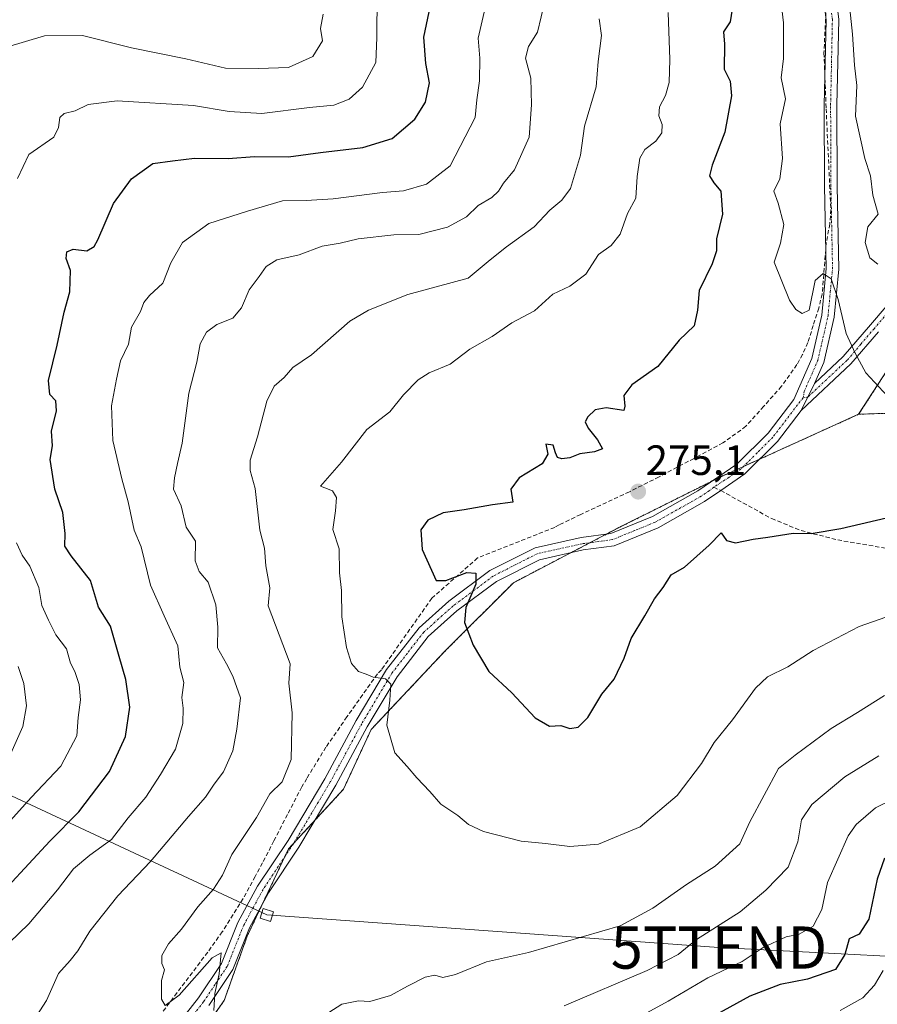
# Model space of a CAD drawing. Units: metres. Extents: x 603126 to 606547, y 4789365 to 4791732.
# Drawn here: x 605707 to 605910, y 4790241 to 4790474 of the extents above; entities that cross this region are included whole.
import ezdxf
from ezdxf.enums import TextEntityAlignment as Align

# ---------------------------------------------------------------- set-up
doc = ezdxf.new("R2010")
doc.units = ezdxf.units.M
doc.header["$MEASUREMENT"] = 0
for name, pattern in [('TRAZO_Y_PUNTO', [1, 0.5, -0.25, 0, -0.25]), ('TRAZOS', [0.75, 0.5, -0.25]), ('TRAZOSX2', [1.5, 1, -0.5])]:
    doc.linetypes.add(name, pattern=pattern)
doc.layers.get('0').update_dxf_attribs({"lineweight": 5})
for name, color, linetype, lineweight in [('Arbolado forestal', 92, 'TRAZOS', 0), ('Arbolado forestal CxS', 92, 'Continuous', 0), ('Camino', 19, 'Continuous', 0), ('Camino Cxs', 19, 'Continuous', 0), ('Camino eje', 39, 'TRAZO_Y_PUNTO', 13), ('Carátula', 7, 'Continuous', 5), ('Conducción de hidrocarburos lineal', 6, 'TRAZOSX2', 0), ('Curva de nivel maestra', 36, 'Continuous', 30), ('Curva de nivel normal', 36, 'Continuous', 0), ('Punto de cota en terreno', 7, 'Continuous', 0), ('Rótulo de punto de cota en terreno', 19, 'Continuous', 0), ('Senda', 19, 'TRAZOSX2', 0), ('Tendido', 6, 'Continuous', 0), ('Torre de tendido', 19, 'Continuous', 0), ('Torre de tendido Cxs', 19, 'Continuous', 0), ('Torre de tendido puntual', 7, 'Continuous', 0)]:
    doc.layers.add(name, color=color, linetype=linetype, lineweight=lineweight)
doc.styles.add('Arial', font='txt', dxfattribs={"height": 0.2})

# ---------------------------------------------------------------- blocks, each defined once
blk = doc.blocks.new('5PATER')
at = {"layer": 'Carátula', "linetype": 'Continuous', "lineweight": 5}
h = blk.add_hatch(color=250, dxfattribs=at)
edge = h.paths.add_edge_path()
edge.add_ellipse((0, 0.01), major_axis=(-1.33, -1.34), ratio=0.999422, start_angle=0, end_angle=360)
blk = doc.blocks.new('*U300')
at = {"layer": 'Camino Cxs', "color": 19, "linetype": 'Continuous', "lineweight": 0}
for points in [[(605901.3, 4790474.09, 282.83), (605900.88, 4790453.8, 282.18), (605900.94, 4790434.62, 281.3), (605901.34, 4790415.01, 280.3), (605900.24, 4790403.64, 279.56), (605897.77, 4790392.85, 278.62), (605895.6, 4790387.93, 278.02), (605892.41, 4790381.52, 277.21), (605886.84, 4790374.22, 276.35), (605879.1, 4790366.51, 275.78), (605873.38, 4790362.58, 275.58), (605869.54, 4790359.96, 275.5), (605858.53, 4790353.75, 275.42), (605848.16, 4790349.49, 275.69), (605840.83, 4790348.51, 275.83), (605830.45, 4790346.21, 276.31), (605820.33, 4790341.06, 275.94), (605810.94, 4790334.08, 274.03), (605804.16, 4790328, 272.42), (605796.78, 4790318.5, 270.25), (605789.69, 4790306.64, 268.59), (605782.26, 4790292.86, 266.89), (605773.48, 4790278.17, 266.5), (605766.33, 4790267.38, 265.71), (605761.82, 4790259.05, 265.48), (605757.88, 4790249.21, 265.27), (605752.18, 4790240.71, 264.57)], [(605740.73, 4790230.92, 262.56), (605749.75, 4790242.47, 264.38), (605755.21, 4790250.62, 265.06), (605759.09, 4790260.32, 265.3), (605763.76, 4790268.93, 265.67), (605770.95, 4790279.77, 265.82), (605779.65, 4790294.34, 266.6), (605787.08, 4790308.12, 268.24), (605794.3, 4790320.2, 270.27), (605801.96, 4790330.05, 272.23), (605809.04, 4790336.41, 273.77), (605818.74, 4790343.62, 275.28), (605829.43, 4790349.06, 275.69), (605840.3, 4790351.47, 275.54), (605847.38, 4790352.42, 275.56), (605857.21, 4790356.45, 275.35), (605867.96, 4790362.51, 275.41), (605877.18, 4790368.82, 275.75), (605884.58, 4790376.2, 276.39), (605890.65, 4790384.15, 277.3), (605894.91, 4790393.8, 278.41), (605897.27, 4790404.12, 279.27), (605898.34, 4790415.13, 280.07), (605897.95, 4790434.59, 281.23), (605897.88, 4790453.83, 282.02), (605898.29, 4790473.95, 282.56), (605896.9, 4790485.86, 282.56)]]:
    blk.add_polyline3d(points, dxfattribs=at)
blk = doc.blocks.new('5TTEND')
blk.add_text('5TTEND', height=10).set_placement((0, 0), align=Align.MIDDLE_CENTER)

msp = doc.modelspace()

# ---------------------------------------------------------------- linework, layer by layer
at = {"layer": 'Arbolado forestal', "color": 92, "linetype": 'TRAZOS', "lineweight": 0}
for points in [[(605975.33, 4790571.28, 284.71), (605960.47, 4790574.6, 283.49), (605956.96, 4790550.9, 292.94), (605955.65, 4790542.07, 295.54), (605943.61, 4790504.72, 300.08), (605941.2, 4790474.6, 296.86), (605939.99, 4790463.75, 295.55), (605937.93, 4790442.45, 292.88), (605934.76, 4790431.76, 289.76), (605934.25, 4790430.03, 289.39), (605934.31, 4790429.49, 289.32), (605934.51, 4790427.84, 289.16), (605935.87, 4790416.21, 288.27), (605926.93, 4790406.06, 285.38), (605918.19, 4790401, 283.07), (605917.32, 4790398.08, 282.64), (605906.01, 4790380.63, 278.54)], [(605975.33, 4790571.28, 284.71), (605960.47, 4790574.6, 283.49), (605956.96, 4790550.9, 292.94), (605955.65, 4790542.07, 295.54), (605943.61, 4790504.72, 300.08), (605941.2, 4790474.6, 296.86), (605939.99, 4790463.75, 295.55), (605937.93, 4790442.45, 292.88), (605934.76, 4790431.76, 289.76), (605934.25, 4790430.03, 289.39), (605934.31, 4790429.49, 289.32), (605934.51, 4790427.84, 289.16), (605935.87, 4790416.21, 288.27), (605926.93, 4790406.06, 285.38), (605918.19, 4790401, 283.07), (605917.32, 4790398.08, 282.64), (605906.01, 4790380.63, 278.54)], [(606098.04, 4790230.75, 213.5), (606087.06, 4790248.58, 222.97), (606076.59, 4790284.87, 236.81), (606069.07, 4790311, 246.68), (606052.85, 4790349.78, 262.36), (606051.88, 4790352.01, 263.17), (606036.1, 4790388.17, 279.9), (606036.85, 4790411.81, 288.9), (606031.78, 4790412.73, 289.76), (606024.42, 4790408.58, 288.82), (606013.37, 4790394.77, 284.67), (606005.09, 4790384.65, 281.95), (606000.02, 4790380.51, 280.81), (605989.44, 4790378.2, 280.37), (605979.31, 4790379.12, 280.96), (605968.72, 4790377.74, 280.54), (605957.67, 4790376.82, 280.07), (605947.46, 4790384.68, 281.87), (605935.6, 4790382.58, 280.75), (605922.33, 4790381.19, 279.73), (605906.01, 4790380.63, 278.54)], [(605906.01, 4790380.63, 278.54), (605882.64, 4790370.04, 275.99), (605878.76, 4790368.28, 275.77), (605873.2, 4790365.76, 275.61), (605871.38, 4790364.85, 275.58), (605849.29, 4790353.81, 275.41), (605846.37, 4790352.29, 275.6), (605842.46, 4790350.24, 275.67), (605837.89, 4790347.86, 275.91), (605824.3, 4790340.77, 276.71), (605808.01, 4790324.47, 273.59), (605790.62, 4790306, 268.78), (605784.1, 4790291.88, 267.4), (605777.21, 4790284.41, 266.47), (605772.26, 4790279.05, 266.05), (605771.06, 4790277.75, 265.86), (605770.21, 4790275.94, 265.95), (605764.91, 4790264.75, 265.7), (605761.29, 4790257.11, 265.41), (605755.85, 4790241.9, 265.24), (605748.25, 4790231.03, 263.79)], [(605906.01, 4790380.63, 278.54), (605882.64, 4790370.04, 275.99), (605878.76, 4790368.28, 275.77), (605873.2, 4790365.76, 275.61), (605871.38, 4790364.85, 275.58), (605849.29, 4790353.81, 275.41), (605846.37, 4790352.29, 275.6), (605842.46, 4790350.24, 275.67), (605837.89, 4790347.86, 275.91), (605824.3, 4790340.77, 276.71), (605808.01, 4790324.47, 273.59), (605790.62, 4790306, 268.78), (605784.1, 4790291.88, 267.4), (605777.21, 4790284.41, 266.47), (605772.26, 4790279.05, 266.05), (605771.06, 4790277.75, 265.86), (605770.21, 4790275.94, 265.95), (605764.91, 4790264.75, 265.7), (605761.29, 4790257.11, 265.41), (605755.85, 4790241.9, 265.24), (605748.25, 4790231.03, 263.79)]]:
    msp.add_polyline3d(points, dxfattribs=at)
at = {"layer": 'Arbolado forestal CxS', "color": 92, "linetype": 'Continuous', "lineweight": 0}
for points in [[(605917.32, 4790398.07, 282.64), (605906.01, 4790380.63, 278.54), (605873.2, 4790365.76, 275.61), (605849.29, 4790353.81, 275.41), (605824.3, 4790340.77, 276.71), (605808.01, 4790324.47, 273.59), (605790.62, 4790306, 268.78), (605784.1, 4790291.88, 267.4), (605771.06, 4790277.75, 265.86), (605761.29, 4790257.11, 265.41), (605755.85, 4790241.9, 265.24), (605748.25, 4790231.03, 263.79)], [(605922.33, 4790381.19, 279.73), (605906.01, 4790380.63, 278.54), (605917.32, 4790398.07, 282.64)], [(605748.25, 4790231.03, 263.79), (605755.85, 4790241.9, 265.24), (605761.29, 4790257.11, 265.41), (605771.06, 4790277.75, 265.86), (605784.1, 4790291.88, 267.4), (605790.62, 4790306, 268.78), (605808.01, 4790324.47, 273.59), (605824.3, 4790340.77, 276.71), (605849.29, 4790353.81, 275.41), (605873.2, 4790365.76, 275.61), (605906.01, 4790380.63, 278.54), (605922.33, 4790381.19, 279.73)]]:
    msp.add_polyline3d(points, dxfattribs=at)
at = {"layer": 'Camino', "color": 19, "linetype": 'Continuous', "lineweight": 0}
for points in [[(605911.83, 4790556.32, 282.48), (605908.35, 4790549.63, 283.12), (605904.86, 4790538.09, 283.15), (605901.43, 4790522.69, 282.76), (605899.57, 4790509.82, 283.3), (605899.28, 4790500.27, 283.57), (605899.9, 4790486.1, 283.2), (605901.3, 4790474.09, 282.83), (605900.88, 4790453.8, 282.18), (605900.94, 4790434.62, 281.3), (605901.34, 4790415.01, 280.3), (605900.24, 4790403.64, 279.56), (605897.77, 4790392.85, 278.62), (605895.6, 4790387.93, 278.02)], [(605740.73, 4790230.92, 262.56), (605749.75, 4790242.47, 264.38), (605755.21, 4790250.62, 265.06), (605759.09, 4790260.32, 265.3), (605763.76, 4790268.93, 265.67), (605770.95, 4790279.77, 265.82), (605779.65, 4790294.34, 266.6), (605787.08, 4790308.12, 268.24), (605794.3, 4790320.2, 270.27), (605801.96, 4790330.05, 272.23), (605809.04, 4790336.41, 273.77), (605818.74, 4790343.62, 275.28), (605829.43, 4790349.06, 275.69), (605840.3, 4790351.47, 275.54), (605847.38, 4790352.42, 275.56), (605857.21, 4790356.45, 275.35), (605867.96, 4790362.51, 275.41), (605877.18, 4790368.82, 275.75), (605884.58, 4790376.2, 276.39), (605890.65, 4790384.15, 277.3), (605894.91, 4790393.8, 278.41), (605897.27, 4790404.12, 279.27), (605898.34, 4790415.13, 280.07), (605897.95, 4790434.59, 281.23), (605897.88, 4790453.83, 282.02), (605898.29, 4790473.95, 282.56), (605896.9, 4790485.86, 282.56)], [(605895.6, 4790387.93, 278.02), (605902.37, 4790394.27, 279.36), (605908.78, 4790401.77, 281.18), (605928.3, 4790424.57, 287.46)], [(605910.68, 4790400.14, 281.38), (605904.17, 4790392.54, 279.52), (605892.41, 4790381.52, 277.21)], [(605892.41, 4790381.52, 277.21), (605895.6, 4790387.93, 278.02)], [(605892.41, 4790381.52, 277.21), (605895.6, 4790387.93, 278.02)], [(605892.41, 4790381.52, 277.21), (605886.84, 4790374.22, 276.35), (605879.1, 4790366.51, 275.78), (605873.38, 4790362.58, 275.58), (605869.54, 4790359.96, 275.5), (605858.53, 4790353.75, 275.42), (605848.16, 4790349.49, 275.69), (605840.83, 4790348.51, 275.83), (605830.45, 4790346.21, 276.31), (605820.33, 4790341.06, 275.94), (605810.94, 4790334.08, 274.03), (605804.16, 4790328, 272.42), (605796.78, 4790318.5, 270.25), (605789.69, 4790306.64, 268.59), (605782.26, 4790292.86, 266.89), (605773.48, 4790278.17, 266.5), (605766.33, 4790267.38, 265.71), (605761.82, 4790259.05, 265.48), (605757.88, 4790249.21, 265.27), (605752.18, 4790240.71, 264.57)]]:
    msp.add_polyline3d(points, dxfattribs=at)
at = {"layer": 'Camino Cxs', "color": 19, "linetype": 'Continuous', "lineweight": 0}
msp.add_polyline3d([(605910.68, 4790400.14, 281.38), (605904.17, 4790392.54, 279.52), (605892.41, 4790381.52, 277.21), (605892.41, 4790381.52, 277.21), (605895.6, 4790387.93, 278.02), (605902.37, 4790394.27, 279.36), (605908.78, 4790401.77, 281.18), (605928.3, 4790424.57, 287.46)], dxfattribs=at)
at = {"layer": 'Camino eje', "color": 39, "linetype": 'TRAZO_Y_PUNTO', "lineweight": 13}
for points in [[(605892.89, 4790384.53, 277.48), (605893.13, 4790386.04, 277.61), (605896.34, 4790393.33, 278.47), (605898.76, 4790403.88, 279.41), (605899.31, 4790409.57, 279.8), (605899.84, 4790415.07, 280.18), (605899.64, 4790424.88, 280.81), (605899.45, 4790434.61, 281.27), (605899.42, 4790444.2, 281.77), (605899.38, 4790453.82, 282.1), (605899.59, 4790463.88, 282.4), (605899.8, 4790474.02, 282.69), (605898.4, 4790485.98, 282.88), (605898.09, 4790493.07, 282.9), (605897.78, 4790500.26, 283.07), (605898.08, 4790509.95, 282.97), (605899.02, 4790516.53, 282.83), (605899.95, 4790522.96, 282.69), (605901.7, 4790530.77, 282.72), (605903.41, 4790538.47, 282.79), (605905.16, 4790544.24, 282.46), (605906.95, 4790550.2, 282.4), (605908.69, 4790553.55, 282.41), (605910.59, 4790557.17, 282.12)], [(606023.04, 4790480.65, 311.46), (606009.72, 4790480.24, 311.04), (606001.44, 4790478.51, 310.24), (605993.32, 4790476.82, 308.56), (605985.6, 4790474.53, 306.98), (605981.23, 4790472.42, 305.69), (605979.49, 4790471.25, 305.44), (605977.87, 4790470.17, 305.11), (605975.04, 4790467.84, 304.31), (605972.29, 4790465.58, 303.33), (605962.77, 4790456.44, 300.15), (605954.04, 4790449.37, 297.13), (605949.72, 4790445.2, 295.65), (605945.46, 4790441.09, 294.18), (605939.79, 4790435.19, 291.63), (605934.09, 4790429.26, 289.23), (605931.66, 4790426.49, 288.28), (605929.25, 4790423.75, 287.43), (605909.73, 4790400.96, 281.27), (605906.53, 4790397.21, 280.31), (605903.27, 4790393.41, 279.45), (605894.01, 4790384.73, 277.61), (605892.89, 4790384.53, 277.48)], [(605892.89, 4790384.53, 277.48), (605891.53, 4790382.84, 277.21), (605885.71, 4790375.21, 276.35), (605882.01, 4790371.52, 276), (605878.14, 4790367.67, 275.75), (605875.28, 4790365.7, 275.64), (605871.73, 4790363.38, 275.58)], [(605871.73, 4790363.38, 275.58), (605870.67, 4790362.55, 275.53), (605868.75, 4790361.24, 275.47), (605857.87, 4790355.1, 275.38), (605852.96, 4790353.09, 275.37), (605847.77, 4790350.96, 275.63), (605840.57, 4790349.99, 275.68), (605829.94, 4790347.64, 275.92), (605819.54, 4790342.34, 275.57), (605809.99, 4790335.25, 273.86), (605806.6, 4790332.21, 272.99), (605803.06, 4790329.03, 272.25), (605799.23, 4790324.1, 271.2), (605795.54, 4790319.35, 270.21), (605788.39, 4790307.38, 268.38), (605780.96, 4790293.6, 266.63), (605776.61, 4790286.32, 266.31), (605772.22, 4790278.97, 266.04), (605768.64, 4790273.58, 265.83), (605765.05, 4790268.16, 265.64), (605762.79, 4790263.99, 265.38), (605760.46, 4790259.69, 265.35), (605756.55, 4790249.92, 265.1), (605753.7, 4790245.67, 264.92), (605750.97, 4790241.59, 264.43), (605741.85, 4790229.92, 262.62)]]:
    msp.add_polyline3d(points, dxfattribs=at)
at = {"layer": 'Conducción de hidrocarburos lineal', "color": 6, "linetype": 'TRAZOSX2', "lineweight": 0}
msp.add_polyline3d([(605899.48, 4790501.16, 283.64), (605897.8, 4790466.17, 282.37), (605898.32, 4790452.96, 282.01), (605899.42, 4790429.08, 281), (605899.19, 4790425.7, 280.84), (605898.35, 4790421.17, 280.53), (605897.37, 4790409.09, 279.62), (605896.57, 4790405.75, 279.32), (605895.27, 4790401.67, 279.02), (605893.98, 4790397.59, 278.62), (605892.74, 4790394.79, 278.34), (605891.38, 4790392.38, 278.02), (605887.76, 4790387.25, 277.59), (605883.55, 4790382.52, 277.3), (605879.33, 4790377.79, 276.79), (605873.9, 4790373.85, 276.6), (605867.05, 4790370.2, 275.98), (605858.78, 4790365.82, 275.63), (605851.77, 4790362.31, 275.12), (605840.25, 4790356.91, 275.42), (605835.15, 4790354.48, 275.52), (605834.07, 4790353.86, 275.53), (605815.83, 4790346.63, 275.55), (605804.98, 4790337.1, 273.64), (605793.08, 4790320.17, 270.21), (605792.11, 4790319.18, 270), (605784.91, 4790309.02, 268.28), (605779.92, 4790301.82, 267.2), (605775.4, 4790294.46, 266.16), (605774.23, 4790292.43, 266.03), (605770.81, 4790285.89, 266.16), (605767.6, 4790279.64, 265.75), (605764.94, 4790274.46, 265.76), (605763.19, 4790271.23, 265.89), (605760.35, 4790266.03, 265.47), (605755.4, 4790258.13, 265.17), (605751.94, 4790253.31, 265.22), (605740.69, 4790238.41, 263.9)], dxfattribs=at)
at = {"layer": 'Curva de nivel maestra', "color": 36, "linetype": 'Continuous', "lineweight": 30}
for points in [[(605876.53, 4790479.61, 275), (605875.64, 4790473.55, 275), (605874, 4790471.14, 275), (605874.29, 4790468.25, 275), (605874.15, 4790462.3, 275), (605875.6, 4790459.47, 275), (605875.92, 4790455.97, 275), (605874.34, 4790447.42, 275), (605871.32, 4790439.61, 275), (605870.72, 4790437.1, 275), (605871.75, 4790435.45, 275), (605873.4, 4790433.48, 275), (605873.81, 4790427.97, 275), (605872.34, 4790422.16, 275), (605872.34, 4790419.29, 275), (605871.37, 4790416.26, 275), (605868.29, 4790409.93, 275), (605867.84, 4790405.26, 275), (605867.06, 4790401.58, 275), (605863.53, 4790398.2, 275), (605858.48, 4790391.91, 275), (605852.32, 4790387.59, 275), (605850.44, 4790385.08, 275), (605850.68, 4790382.52, 275), (605850.44, 4790381.5, 275), (605846.29, 4790382.16, 275), (605843.62, 4790381.67, 275), (605841.88, 4790380.03, 275), (605841.32, 4790378.82, 275), (605842.02, 4790377.36, 275), (605844.2, 4790374.6, 275), (605845.37, 4790372.45, 275), (605843.51, 4790371.72, 275), (605840.01, 4790371.25, 275), (605837.62, 4790370.3, 275), (605835.79, 4790370.06, 275), (605834.71, 4790370.39, 275), (605834.23, 4790371.52, 275), (605833.72, 4790373.35, 275), (605831.96, 4790373.55, 275), (605832.41, 4790371.19, 275), (605831.12, 4790368.94, 275), (605825.63, 4790365.6, 275), (605823.67, 4790362.94, 275), (605824.17, 4790359.82, 275), (605819.36, 4790359.22, 275), (605812.66, 4790358.04, 275), (605807.7, 4790357.33, 275), (605804.05, 4790355.58, 275), (605802.38, 4790353.31, 275), (605802.67, 4790348.62, 275), (605806.04, 4790341.3, 275), (605808.31, 4790341.32, 275), (605813.26, 4790343.16, 275), (605815.44, 4790343.01, 275), (605815.38, 4790340.4, 275), (605813.03, 4790334.93, 275), (605812.72, 4790331.36, 275), (605814.75, 4790325.97, 275), (605818.49, 4790319.75, 275), (605823.93, 4790314.67, 275), (605829.46, 4790308.75, 275), (605832.85, 4790306.84, 275), (605835.5, 4790306.94, 275), (605837.62, 4790306.29, 275), (605839.62, 4790306.59, 275), (605841.92, 4790308.84, 275), (605845.22, 4790314.36, 275), (605848.13, 4790317.94, 275), (605850.53, 4790322.94, 275), (605852.2, 4790327.6, 275), (605855.43, 4790332.94, 275), (605857.7, 4790336.94, 275), (605859.78, 4790339.6, 275), (605861.6, 4790342.6, 275), (605864.76, 4790344.44, 275), (605870.66, 4790349.69, 275), (605873.46, 4790352.54, 275), (605874.74, 4790350.79, 275), (605876.84, 4790350.17, 275), (605881.05, 4790351.1, 275), (605884.55, 4790351.55, 275), (605890.49, 4790352.48, 275), (605894.8, 4790352.4, 275), (605901.76, 4790353.56, 275), (605914.94, 4790356.7, 275)], [(605704.66, 4790268.89, 250), (605714.56, 4790279.57, 250), (605721.42, 4790286.5, 250), (605728.71, 4790296.06, 250), (605732.52, 4790304.34, 250), (605733.54, 4790311.33, 250), (605732.6, 4790317.85, 250), (605730.96, 4790323.3, 250), (605728.95, 4790330.46, 250), (605726.1, 4790335, 250), (605724.17, 4790341.27, 250), (605719.64, 4790347.1, 250), (605718.12, 4790349.39, 250), (605718.22, 4790352.42, 250), (605717.68, 4790357.39, 250), (605715.8, 4790362.89, 250), (605714.62, 4790369.91, 250), (605715.22, 4790373.16, 250), (605715.01, 4790376.63, 250), (605716.15, 4790381.44, 250), (605715.96, 4790383.78, 250), (605714.6, 4790385.35, 250), (605714.24, 4790388.59, 250), (605716.33, 4790396.98, 250), (605718, 4790404.81, 250), (605719.33, 4790409.65, 250), (605719.47, 4790414.66, 250), (605718.41, 4790417.53, 250), (605718.59, 4790419.12, 250), (605720.11, 4790419.71, 250), (605723.31, 4790419.34, 250), (605725.06, 4790420.33, 250), (605725.97, 4790421.93, 250), (605729.64, 4790430.55, 250), (605733.88, 4790436.38, 250), (605738.94, 4790439.96, 250), (605743.58, 4790440.64, 250), (605748.79, 4790441.22, 250), (605756.78, 4790441.2, 250), (605763.05, 4790441.63, 250), (605771.05, 4790441.58, 250), (605778.62, 4790442.6, 250), (605788.63, 4790443.81, 250), (605795.63, 4790445.93, 250), (605800.96, 4790450.49, 250), (605803.5, 4790454.53, 250), (605804.43, 4790459.07, 250), (605803.61, 4790463.7, 250), (605803.11, 4790469.93, 250), (605804.34, 4790475.87, 250)], [(605912.1, 4790275.6, 250), (605910.38, 4790270.58, 250), (605908.46, 4790261.1, 250), (605906.15, 4790257.61, 250), (605903.77, 4790256.5, 250), (605902.78, 4790252.79, 250), (605900.5, 4790249.24, 250), (605893.94, 4790246.9, 250), (605887.43, 4790245.66, 250), (605880.22, 4790242.94, 250), (605870.77, 4790237.69, 250)]]:
    msp.add_polyline3d(points, dxfattribs=at)
at = {"layer": 'Curva de nivel normal', "color": 36, "linetype": 'Continuous', "lineweight": 0}
for points in [[(605912.25, 4790551.24, 285), (605909.66, 4790544.58, 285), (605906.28, 4790531.44, 285), (605904.3, 4790523.34, 285), (605903.61, 4790518.57, 285), (605902.28, 4790510.86, 285), (605901.7, 4790501.74, 285), (605902.38, 4790495.54, 285), (605902.74, 4790487.92, 285), (605904.52, 4790470.58, 285), (605905.07, 4790463.25, 285), (605905.62, 4790458.44, 285), (605905.26, 4790451.16, 285), (605907.5, 4790441.21, 285), (605908.85, 4790437.08, 285), (605909.41, 4790432.46, 285), (605910.66, 4790428, 285), (605908.15, 4790424.98, 285), (605907.53, 4790421.26, 285), (605908.64, 4790417.7, 285), (605910.55, 4790416.14, 285)], [(605912.87, 4790384.95, 280), (605907.72, 4790390.43, 280), (605905.16, 4790395.07, 280), (605903.03, 4790399.74, 280), (605901.18, 4790407.83, 280), (605899.49, 4790412.68, 280), (605897.6, 4790413.97, 280), (605895.7, 4790412.28, 280), (605894.34, 4790405.26, 280), (605892.67, 4790404.51, 280), (605891.13, 4790405.43, 280), (605889.62, 4790407.64, 280), (605885.99, 4790416.6, 280), (605887.5, 4790421.16, 280), (605888.31, 4790425.59, 280), (605886.94, 4790430.59, 280), (605885.93, 4790433.42, 280), (605887.36, 4790436.39, 280), (605888, 4790441.14, 280), (605887.4, 4790449.36, 280), (605888.68, 4790455.29, 280), (605887.64, 4790460.26, 280), (605888.22, 4790464.86, 280), (605888.21, 4790473.29, 280), (605886.84, 4790485.39, 280)], [(605792.03, 4790479.92, 245), (605791.95, 4790469.8, 245), (605791.76, 4790463.93, 245), (605788.58, 4790458.06, 245), (605785.45, 4790455.18, 245), (605781.78, 4790453.78, 245), (605776, 4790453.23, 245), (605764.79, 4790451.8, 245), (605757, 4790452.28, 245), (605748.62, 4790453.69, 245), (605730.53, 4790454.8, 245), (605723.66, 4790453.97, 245), (605720.57, 4790452.42, 245), (605717.98, 4790451.82, 245), (605716.92, 4790450.89, 245), (605716.64, 4790448.53, 245), (605715.51, 4790446.23, 245), (605709.59, 4790442.15, 245), (605706.92, 4790436.41, 245)], [(605710.63, 4790237.01, 260), (605713.81, 4790241.85, 260), (605716.64, 4790248.27, 260), (605719.4, 4790251.33, 260), (605721.22, 4790253.62, 260), (605724.02, 4790258.28, 260), (605730.66, 4790266.65, 260), (605738.37, 4790274.75, 260), (605747.42, 4790285.42, 260), (605751.46, 4790290.03, 260), (605753.48, 4790293.06, 260), (605755.7, 4790295.99, 260), (605757.87, 4790300.96, 260), (605758.81, 4790306.1, 260), (605759.68, 4790313.51, 260), (605757.86, 4790318.63, 260), (605756.37, 4790321.55, 260), (605754.24, 4790325.34, 260), (605754.33, 4790330.22, 260), (605753.84, 4790335.5, 260), (605752.02, 4790340.91, 260), (605749.93, 4790343.4, 260), (605749, 4790345.95, 260), (605749.06, 4790350.6, 260), (605746.87, 4790353.94, 260), (605745.68, 4790358.94, 260), (605743.84, 4790362.94, 260), (605744.11, 4790365.6, 260), (605744.77, 4790368.98, 260), (605745.92, 4790373.77, 260), (605747.47, 4790385.64, 260), (605749.36, 4790392.98, 260), (605750.19, 4790397.29, 260), (605751.69, 4790400.09, 260), (605754.11, 4790401.89, 260), (605757.91, 4790403.38, 260), (605759.94, 4790405.79, 260), (605761.79, 4790410.05, 260), (605764.11, 4790413.22, 260), (605765.75, 4790415.64, 260), (605768.3, 4790417.22, 260), (605773.58, 4790418.34, 260), (605779, 4790420.41, 260), (605783.29, 4790421.12, 260), (605787.56, 4790422.18, 260), (605796, 4790423.07, 260), (605801.91, 4790423.18, 260), (605808.7, 4790424.91, 260), (605813.23, 4790427.35, 260), (605815.96, 4790430.07, 260), (605819.16, 4790431.98, 260), (605820.77, 4790433.41, 260), (605821.94, 4790435.31, 260), (605824.59, 4790438.47, 260), (605828.01, 4790446.2, 260), (605828.58, 4790453.88, 260), (605828.43, 4790460.22, 260), (605827.2, 4790464.89, 260), (605827.89, 4790467.72, 260), (605829.97, 4790471.04, 260), (605831.7, 4790478.34, 260)], [(605779.3, 4790475.35, 240), (605778.62, 4790471.98, 240), (605779.14, 4790469.02, 240), (605776.85, 4790465.29, 240), (605771.07, 4790462.69, 240), (605763.94, 4790462.44, 240), (605756.18, 4790462.56, 240), (605746.75, 4790464.8, 240), (605733.88, 4790467.39, 240), (605722.28, 4790470.3, 240), (605713.31, 4790470.2, 240), (605704.31, 4790467.5, 240)], [(605817.4, 4790475.84, 255), (605815.92, 4790469.62, 255), (605816.35, 4790464.92, 255), (605816.31, 4790459.53, 255), (605815.63, 4790455.04, 255), (605815.25, 4790450.86, 255), (605809.36, 4790439.47, 255), (605803.71, 4790435.11, 255), (605798.3, 4790433.51, 255), (605793.3, 4790433.15, 255), (605781.61, 4790431.63, 255), (605775.24, 4790431.2, 255), (605769.61, 4790431.13, 255), (605761.39, 4790428.73, 255), (605752.24, 4790425.76, 255), (605745.95, 4790421.3, 255), (605743.18, 4790416.49, 255), (605741.34, 4790411.69, 255), (605738.19, 4790408.75, 255), (605736.83, 4790407.13, 255), (605736.02, 4790404.93, 255), (605733.9, 4790401.26, 255), (605733.22, 4790397.26, 255), (605731.31, 4790393.26, 255), (605730.34, 4790388.93, 255), (605729.17, 4790382.6, 255), (605729.46, 4790374.43, 255), (605731.64, 4790365.34, 255), (605733.15, 4790359.91, 255), (605734.54, 4790353.22, 255), (605736.19, 4790349.27, 255), (605738.38, 4790340.22, 255), (605741.6, 4790332.94, 255)], [(605912.44, 4790332.64, 270), (605906.15, 4790330.44, 270), (605895.28, 4790324.69, 270), (605889.28, 4790320.84, 270), (605884.44, 4790318.5, 270), (605881.59, 4790315.77, 270), (605876.17, 4790308.28, 270), (605871.85, 4790302.95, 270), (605868.84, 4790297.95, 270), (605863.09, 4790290.42, 270), (605854.3, 4790282.99, 270), (605844.42, 4790278.86, 270), (605837.62, 4790278.33, 270), (605831.91, 4790279.04, 270), (605826.1, 4790279.58, 270), (605817.26, 4790281.85, 270), (605813.66, 4790283.52, 270), (605811.14, 4790285.67, 270), (605807.16, 4790288.33, 270), (605804.52, 4790291.35, 270), (605801.44, 4790294.57, 270), (605799.19, 4790297.25, 270), (605796.2, 4790300.53, 270), (605794.33, 4790307.04, 270), (605795.06, 4790312.95, 270), (605795.29, 4790316.76, 270), (605794.04, 4790318.04, 270), (605791.09, 4790318.4, 270), (605789.46, 4790319.12, 270), (605787.66, 4790319.72, 270), (605785.95, 4790321.61, 270), (605784.79, 4790325.43, 270), (605783.72, 4790332.7, 270), (605783.63, 4790338.94, 270), (605783.16, 4790343.13, 270), (605783.04, 4790348.81, 270), (605781.59, 4790353.39, 270), (605782.16, 4790357.76, 270), (605782.4, 4790360.94, 270), (605781.48, 4790362.48, 270), (605779.68, 4790363.24, 270), (605778.61, 4790363.58, 270), (605783.59, 4790369.31, 270), (605789.63, 4790377.04, 270), (605795.03, 4790381.21, 270), (605798.32, 4790385.21, 270), (605801.74, 4790388.76, 270), (605804.39, 4790390.41, 270), (605809.3, 4790392.49, 270), (605813.96, 4790396.03, 270), (605819.3, 4790399.02, 270), (605823.96, 4790402.26, 270), (605829.29, 4790405.12, 270), (605833.62, 4790409.07, 270), (605837.62, 4790410.97, 270), (605841.41, 4790413.83, 270), (605844.44, 4790418.46, 270), (605847.41, 4790420.61, 270), (605849.53, 4790423.25, 270), (605851.3, 4790428.13, 270), (605853.26, 4790431.81, 270), (605853.61, 4790436.89, 270), (605854.19, 4790441.25, 270), (605855.44, 4790443.34, 270), (605858.02, 4790445.25, 270), (605859.4, 4790447.25, 270), (605859.52, 4790449.25, 270), (605858.75, 4790451.25, 270), (605858.84, 4790453.39, 270), (605860.27, 4790456.09, 270), (605861.16, 4790459.13, 270), (605861.32, 4790464.63, 270), (605860.94, 4790475.7, 270)], [(605844.6, 4790474.23, 265), (605845.18, 4790470.3, 265), (605844.36, 4790464.12, 265), (605843.88, 4790458.1, 265), (605841.15, 4790448.79, 265), (605840.2, 4790441.96, 265), (605837.85, 4790434.1, 265), (605835.78, 4790431.33, 265), (605832.92, 4790428.93, 265), (605829.2, 4790425.01, 265), (605822.69, 4790420.26, 265), (605818.83, 4790417.18, 265), (605813.63, 4790412.82, 265)], [(605813.63, 4790412.82, 265), (605799.29, 4790408.96, 265), (605790.03, 4790405.28, 265), (605785.62, 4790402.7, 265), (605776.5, 4790394.7, 265), (605772.09, 4790391.71, 265), (605770.03, 4790389.37, 265), (605767.69, 4790387.26, 265), (605765.97, 4790383.77, 265), (605763.72, 4790375.31, 265), (605761.96, 4790369.78, 265), (605762, 4790367.31, 265), (605763.15, 4790363.04, 265), (605764.26, 4790353.21, 265), (605765.36, 4790348.91, 265), (605765.7, 4790344.74, 265), (605766.64, 4790339.55, 265), (605766.26, 4790335.27, 265), (605771.45, 4790321.59, 265), (605771.15, 4790317.01, 265), (605771.92, 4790309.94, 265), (605771.7, 4790298.95, 265), (605769.6, 4790293.61, 265), (605766.65, 4790290.76, 265), (605763.49, 4790285.21, 265), (605757.65, 4790276.44, 265), (605755.44, 4790271.51, 265), (605753.31, 4790268.2, 265), (605749.64, 4790264.03, 265), (605745.77, 4790258.79, 265), (605742.68, 4790255.3, 265), (605741.06, 4790252.56, 265), (605741.12, 4790250.67, 265), (605741.72, 4790249.17, 265), (605741.02, 4790246.62, 265), (605740.99, 4790242.16, 265), (605741.85, 4790240.7, 265), (605745.16, 4790243.14, 265), (605753.02, 4790251.99, 265), (605755.15, 4790253.14, 265), (605754.69, 4790248.21, 265), (605753.62, 4790243.52, 265), (605753.4, 4790239.49, 265)], [(605706.71, 4790350.17, 245), (605708.04, 4790347.28, 245), (605709.86, 4790344.66, 245), (605711.98, 4790339.62, 245), (605712.68, 4790335.4, 245), (605714.25, 4790331.94, 245), (605716, 4790328.43, 245), (605718.52, 4790325.11, 245), (605719.44, 4790321.74, 245), (605720.47, 4790319.72, 245), (605721.51, 4790316.64, 245), (605721.81, 4790313.07, 245), (605721.31, 4790308.88, 245), (605720.94, 4790304.51, 245), (605717.18, 4790297.35, 245), (605710.16, 4790289.89, 245), (605703.87, 4790282.88, 245)], [(605741.6, 4790332.94, 255), (605744.86, 4790325.81, 255), (605745.34, 4790320.76, 255), (605746.3, 4790317.14, 255), (605745.83, 4790313.61, 255), (605746.13, 4790311.07, 255), (605746.08, 4790307.43, 255), (605744.34, 4790301.4, 255), (605740.76, 4790295.38, 255), (605737.33, 4790290.01, 255), (605733.13, 4790285.1, 255), (605729.18, 4790279.98, 255), (605724.05, 4790276.26, 255), (605720.2, 4790273.02, 255), (605716.42, 4790268.06, 255), (605709.57, 4790260.01, 255), (605702.55, 4790253.32, 255), (605698.47, 4790250.77, 255), (605693.65, 4790249.22, 255), (605691.91, 4790247.2, 255), (605690.67, 4790244.08, 255), (605686.2, 4790239.83, 255)], [(605707.07, 4790320.94, 240), (605708.44, 4790316.94, 240), (605709.06, 4790311.61, 240), (605708.2, 4790306.7, 240), (605705.01, 4790299.64, 240)], [(605780.65, 4790239, 265), (605783.7, 4790240.98, 265), (605787.63, 4790241.82, 265), (605790.3, 4790241.64, 265), (605795.18, 4790243.06, 265), (605799.22, 4790245.3, 265), (605803.45, 4790247.37, 265), (605805.7, 4790247.89, 265), (605807.63, 4790247.33, 265), (605810.63, 4790248.07, 265), (605817.96, 4790251.05, 265), (605827.86, 4790253.27, 265), (605849.56, 4790259.52, 265), (605857.32, 4790263.71, 265), (605865.24, 4790269.35, 265), (605872.07, 4790273.71, 265), (605877.86, 4790278.95, 265), (605880.29, 4790284.2, 265), (605887.02, 4790296.78, 265), (605890.95, 4790299.95, 265), (605899.5, 4790306.28, 265), (605905.75, 4790310.07, 265), (605912.12, 4790314.08, 265)], [(605910.81, 4790299.77, 260), (605902.74, 4790294.82, 260), (605894.92, 4790288.28, 260), (605892.5, 4790284.64, 260), (605891.63, 4790279.41, 260), (605889.34, 4790273.4, 260), (605884.04, 4790267.98, 260), (605877.95, 4790262.85, 260), (605867.62, 4790256.34, 260), (605863.29, 4790252.74, 260), (605855.95, 4790248.94, 260), (605836.29, 4790240.59, 260)], [(605844.95, 4790232.95, 255), (605860.96, 4790241.72, 255), (605870.31, 4790247.24, 255), (605878.43, 4790251.09, 255), (605883.41, 4790254.43, 255), (605888.82, 4790256.91, 255), (605891.94, 4790257.61, 255), (605895.28, 4790259.49, 255), (605897.29, 4790263.42, 255), (605898.61, 4790269.81, 255), (605903.53, 4790280.82, 255), (605905.46, 4790283.54, 255), (605910.04, 4790287.46, 255), (605922.41, 4790293.52, 255)], [(605901.62, 4790239.5, 245), (605906.99, 4790242.53, 245), (605909.75, 4790245.52, 245), (605911.82, 4790248.96, 245)]]:
    msp.add_polyline3d(points, dxfattribs=at)
at = {"layer": 'Senda', "color": 19, "linetype": 'TRAZOSX2', "lineweight": 0}
msp.add_polyline3d([(605871.73, 4790363.38, 275.58), (605873.38, 4790362.58, 275.58), (605885.43, 4790355.94, 275.51), (605892.38, 4790353.11, 275.02), (605901.05, 4790350.89, 274.52), (605915.38, 4790348.44, 273.04)], dxfattribs=at)
at = {"layer": 'Tendido', "color": 6, "linetype": 'Continuous', "lineweight": 0}
msp.add_polyline3d([(606536.37, 4789896.09, 82.74), (606526.6, 4789903.51, 86.22), (606294.45, 4790082.53, 167.57), (606083.32, 4790243.56, 221.33), (605872.96, 4790254.41, 257.5), (605765.92, 4790262.13, 265.93), (605549.7, 4790362.94, 197.91), (605333.33, 4790469.46, 189.46), (605050.51, 4790598.48, 187.07), (604922.39, 4790657.33, 252.74), (604740.6, 4790741.51, 290.73), (604615.83, 4790799.02, 281.42), (604273.75, 4790957.5, 307.43)], dxfattribs=at)
at = {"layer": 'Torre de tendido', "color": 19, "linetype": 'Continuous', "lineweight": 0}
msp.add_polyline3d([(605767.51, 4790262.87, 268.35), (605766.79, 4790260.61, 275.48), (605764.33, 4790261.39, 274.74), (605765.05, 4790263.65, 268.29), (605767.51, 4790262.87, 268.35)], dxfattribs=at)
at = {"layer": 'Torre de tendido Cxs', "color": 19, "linetype": 'Continuous', "lineweight": 0}
msp.add_polyline3d([(605767.51, 4790262.87, 268.35), (605766.79, 4790260.61, 275.48), (605764.33, 4790261.39, 274.74), (605765.05, 4790263.65, 268.29), (605767.51, 4790262.87, 268.35)], close=True, dxfattribs=at)

# ---------------------------------------------------------------- block references
at = {"layer": 'Camino Cxs', "color": 19, "linetype": 'Continuous', "lineweight": 0}
msp.add_blockref('*U300', (0, 0), dxfattribs=at)
at = {"layer": 'Punto de cota en terreno', "linetype": 'Continuous', "lineweight": 0}
msp.add_blockref('5PATER', (605853.83, 4790362.32, 275.1), dxfattribs=at)
at = {"layer": 'Torre de tendido puntual', "linetype": 'Continuous', "lineweight": 0}
msp.add_blockref('5TTEND', (605872.96, 4790254.41, 257.45), dxfattribs=at)

# ---------------------------------------------------------------- texts
at = {"layer": 'Rótulo de punto de cota en terreno', "color": 19, "linetype": 'Continuous', "lineweight": 0, "style": 'Arial'}
msp.add_text('275,1', height=7, dxfattribs=at).set_placement((605855.59, 4790364.08), align=Align.BOTTOM_LEFT)

doc.saveas('drawing.dxf')
